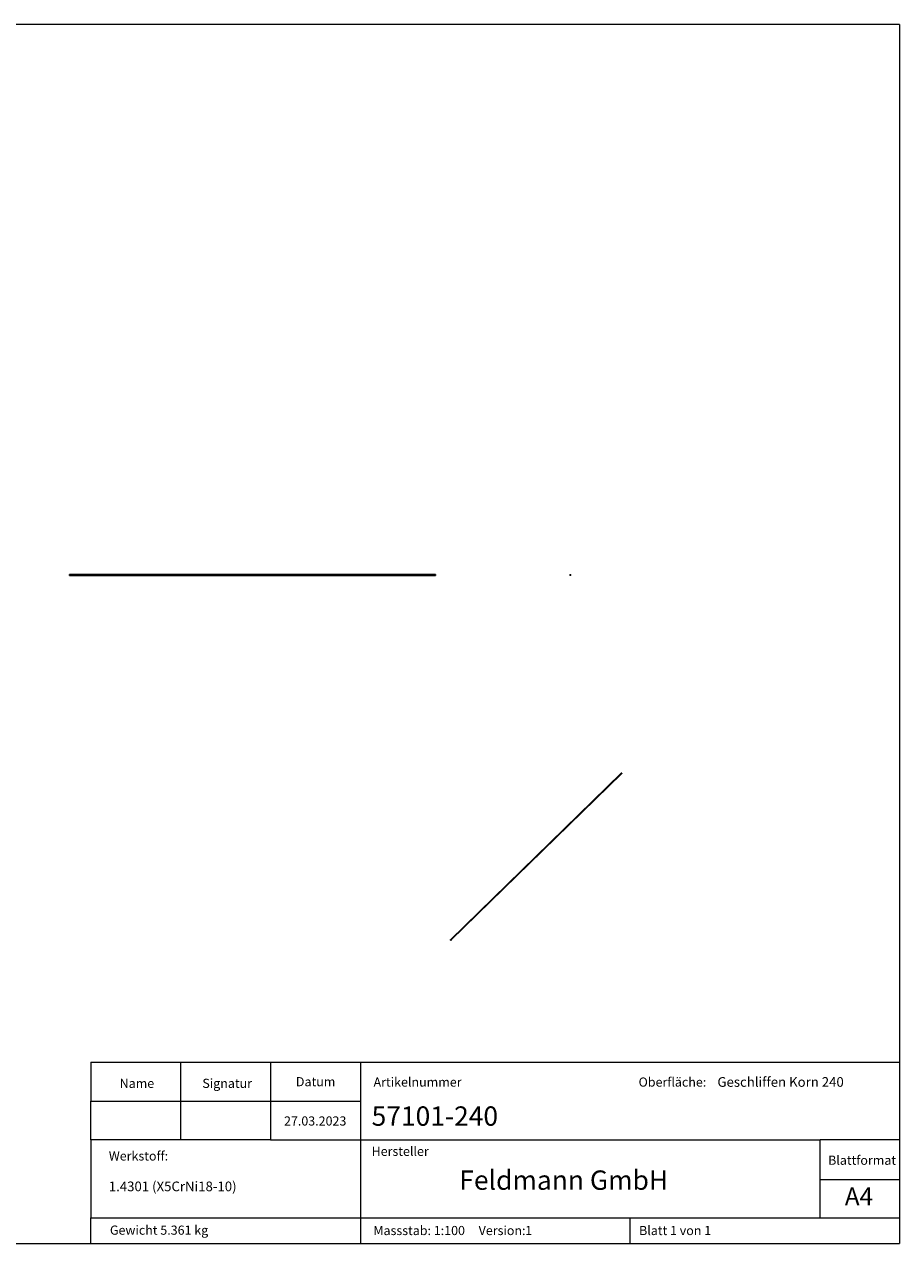
# Model space of a CAD drawing. Units: millimetres. Extents: x 500 to 29200, y 500 to 20500.
# Drawn here: x 14850 to 29200, y 500 to 20500 of the extents above; entities that cross this region are included whole.
import ezdxf

# ---------------------------------------------------------------- set-up
doc = ezdxf.new("R2010")
doc.units = ezdxf.units.MM
doc.header["$LTSCALE"] = 100
doc.styles.add('SLDTEXTSTYLE0', font='TXT', dxfattribs={"width": 0.75})
doc.styles.add('SLDTEXTSTYLE1', font='TXT', dxfattribs={"width": 0.692308})

msp = doc.modelspace()

# ---------------------------------------------------------------- linework, layer by layer
at = {"color": 7, "linetype": 'Continuous', "lineweight": 18}
for p, q in [((29200, 20500), (500, 20500)), ((29200, 20500), (29200, 500)), ((15940, 3475), (17413, 3475)), ((15940, 3475), (15940, 2838)), ((17413, 3475), (18886, 3475)), ((17413, 2200), (17413, 3475)), ((18886, 3475), (20360, 3475)), ((18886, 3475), (18886, 2200)), ((20360, 3475), (29200, 3475)), ((20360, 3475), (20360, 500)), ((15940, 2838), (17413, 2838)), ((15940, 2200), (15940, 2838)), ((17413, 2838), (18886, 2838)), ((18886, 2838), (20360, 2838)), ((17413, 2200), (15940, 2200)), ((15940, 2200), (15940, 925)), ((18886, 2200), (17413, 2200)), ((18886, 2200), (20360, 2200)), ((20360, 2200), (27900, 2200)), ((29200, 2200), (27900, 2200)), ((27900, 1549), (27900, 2200)), ((27900, 925), (27900, 1549)), ((29200, 1549), (27900, 1549)), ((15940, 925), (29200, 925)), ((15940, 500), (15940, 925)), ((24780, 500), (24780, 925)), ((500, 500), (29200, 500))]:
    msp.add_line(p, q, dxfattribs=at)
at = {"color": 7, "linetype": 'Continuous', "lineweight": 25}
for p, q in [((21588, 11474), (15588, 11474)), ((15588, 11474), (15588, 11462)), ((15588, 11462), (21588, 11462)), ((21588, 11474), (21588, 11462)), ((23796, 11469), (23797, 11469)), ((23796, 11469), (23797, 11469)), ((24636, 8218), (21836, 5485)), ((21844, 5476), (24645, 8209)), ((23244, 6845), (23245, 6845)), ((23245, 6845), (23244, 6845)), ((23244, 6845), (23245, 6845)), ((23245, 6845), (23244, 6844)), ((23244, 6845), (23244, 6845)), ((23244, 6845), (23244, 6845)), ((23244, 6845), (23244, 6845)), ((23244, 6845), (23245, 6845)), ((23244, 6845), (23245, 6845)), ((23244, 6844), (23244, 6844)), ((23244, 6844), (23244, 6844)), ((23244, 6844), (23244, 6844)), ((23245, 6843), (23244, 6843)), ((23244, 6843), (23244, 6843)), ((23244, 6843), (23244, 6843)), ((23244, 6843), (23244, 6843)), ((23244, 6843), (23244, 6843)), ((23244, 6843), (23244, 6843)), ((23244, 6843), (23244, 6843)), ((23244, 6843), (23244, 6843)), ((23244, 6843), (23244, 6843)), ((23244, 6843), (23244, 6843)), ((23244, 6842), (23244, 6842)), ((23244, 6842), (23244, 6842)), ((23245, 6848), (23245, 6847)), ((23245, 6848), (23245, 6848)), ((23245, 6848), (23245, 6847)), ((23245, 6848), (23245, 6848)), ((23246, 6847), (23245, 6847)), ((23245, 6847), (23245, 6847)), ((23245, 6847), (23245, 6847)), ((23245, 6847), (23245, 6847)), ((23245, 6847), (23245, 6847)), ((23245, 6847), (23245, 6847)), ((23245, 6847), (23245, 6847)), ((23245, 6847), (23245, 6847)), ((23245, 6847), (23245, 6847)), ((23245, 6847), (23245, 6847)), ((23245, 6847), (23245, 6847)), ((23245, 6847), (23245, 6847)), ((23245, 6847), (23245, 6847)), ((23245, 6847), (23245, 6847)), ((23245, 6847), (23245, 6847)), ((23245, 6847), (23245, 6847)), ((23245, 6847), (23245, 6847)), ((23246, 6847), (23245, 6847)), ((23245, 6846), (23245, 6846)), ((23245, 6846), (23245, 6846)), ((23245, 6846), (23245, 6846)), ((23245, 6846), (23245, 6846)), ((23245, 6846), (23245, 6846)), ((23245, 6846), (23245, 6846)), ((23245, 6846), (23245, 6846)), ((23245, 6846), (23245, 6846)), ((23246, 6846), (23245, 6846)), ((23245, 6846), (23245, 6846)), ((23245, 6846), (23245, 6846)), ((23245, 6846), (23245, 6846)), ((23245, 6846), (23245, 6846)), ((23245, 6846), (23245, 6846)), ((23245, 6846), (23245, 6846)), ((23245, 6846), (23245, 6846)), ((23245, 6846), (23245, 6846)), ((23245, 6846), (23245, 6846)), ((23246, 6846), (23245, 6846)), ((23245, 6846), (23245, 6846)), ((23245, 6846), (23245, 6846)), ((23245, 6845), (23245, 6845)), ((23245, 6845), (23245, 6845)), ((23245, 6845), (23245, 6845)), ((23245, 6845), (23245, 6845)), ((23245, 6845), (23245, 6845)), ((23245, 6845), (23245, 6845)), ((23245, 6845), (23245, 6845)), ((23245, 6845), (23245, 6845)), ((23245, 6845), (23245, 6845)), ((23245, 6845), (23245, 6845)), ((23245, 6845), (23245, 6845)), ((23245, 6845), (23245, 6845)), ((23245, 6845), (23245, 6845)), ((23245, 6845), (23245, 6845)), ((23245, 6845), (23245, 6845)), ((23245, 6845), (23245, 6845)), ((23245, 6845), (23245, 6845)), ((23245, 6845), (23245, 6845)), ((23245, 6845), (23245, 6845)), ((23245, 6845), (23245, 6845)), ((23245, 6845), (23245, 6845)), ((23245, 6845), (23245, 6845)), ((23245, 6845), (23245, 6845)), ((23245, 6845), (23245, 6845)), ((23245, 6845), (23245, 6845)), ((23246, 6844), (23245, 6844)), ((23245, 6844), (23245, 6844)), ((23245, 6844), (23245, 6843)), ((23245, 6844), (23245, 6844)), ((23245, 6843), (23245, 6844)), ((23245, 6844), (23245, 6844)), ((23245, 6844), (23245, 6844)), ((23245, 6844), (23245, 6844)), ((23245, 6844), (23245, 6844)), ((23245, 6844), (23245, 6844)), ((23245, 6844), (23245, 6844)), ((23245, 6844), (23245, 6844)), ((23245, 6843), (23245, 6843)), ((23245, 6843), (23245, 6843)), ((23245, 6843), (23245, 6843)), ((23245, 6843), (23245, 6843)), ((23245, 6843), (23245, 6843)), ((23245, 6843), (23245, 6843)), ((23245, 6843), (23245, 6843)), ((23245, 6843), (23245, 6843)), ((23245, 6843), (23245, 6843)), ((23245, 6843), (23245, 6843)), ((23246, 6847), (23246, 6847)), ((23246, 6847), (23246, 6847)), ((23246, 6846), (23246, 6846)), ((23246, 6847), (23246, 6847)), ((23246, 6847), (23247, 6847)), ((23246, 6846), (23246, 6845)), ((23246, 6846), (23246, 6846)), ((23246, 6846), (23246, 6846)), ((23246, 6846), (23246, 6846)), ((23246, 6846), (23246, 6846)), ((23246, 6846), (23246, 6846)), ((23246, 6846), (23245, 6846)), ((23245, 6846), (23246, 6846)), ((23246, 6846), (23246, 6846)), ((23245, 6846), (23246, 6846)), ((23246, 6846), (23246, 6846)), ((23246, 6846), (23246, 6846)), ((23246, 6846), (23246, 6846)), ((23246, 6846), (23246, 6846)), ((23246, 6846), (23246, 6846)), ((23246, 6846), (23246, 6846)), ((23246, 6846), (23246, 6846)), ((23246, 6846), (23246, 6846)), ((23246, 6846), (23246, 6846)), ((23246, 6846), (23246, 6846)), ((23246, 6846), (23246, 6846)), ((23246, 6846), (23246, 6846)), ((23246, 6846), (23246, 6846)), ((23246, 6846), (23246, 6846)), ((23246, 6846), (23246, 6846)), ((23246, 6846), (23246, 6846)), ((23246, 6846), (23246, 6846)), ((23246, 6846), (23246, 6846)), ((23246, 6846), (23246, 6846)), ((23246, 6846), (23246, 6846)), ((23246, 6844), (23246, 6845)), ((23246, 6845), (23246, 6845)), ((23246, 6845), (23246, 6845)), ((23246, 6845), (23246, 6845)), ((23246, 6844), (23246, 6845)), ((23246, 6844), (23246, 6844)), ((23246, 6845), (23246, 6845)), ((23246, 6844), (23246, 6844)), ((23246, 6845), (23246, 6845)), ((23246, 6845), (23246, 6845)), ((23246, 6845), (23246, 6845)), ((23246, 6845), (23246, 6845)), ((23246, 6844), (23246, 6845)), ((23246, 6845), (23246, 6845)), ((23246, 6845), (23246, 6845)), ((23246, 6844), (23246, 6844)), ((23246, 6845), (23246, 6845)), ((23246, 6844), (23246, 6844)), ((23246, 6844), (23246, 6844)), ((23246, 6844), (23246, 6844)), ((23246, 6844), (23246, 6844)), ((23246, 6844), (23246, 6844)), ((23246, 6844), (23246, 6844)), ((23245, 6844), (23246, 6844)), ((23246, 6844), (23246, 6844)), ((23246, 6844), (23246, 6844)), ((23246, 6844), (23246, 6844)), ((23246, 6844), (23246, 6844)), ((23246, 6844), (23246, 6844)), ((23246, 6844), (23246, 6844)), ((23246, 6844), (23246, 6844)), ((23246, 6844), (23246, 6844)), ((23246, 6844), (23246, 6844)), ((23246, 6844), (23246, 6844)), ((23247, 6847), (23247, 6847)), ((23247, 6847), (23247, 6847)), ((23246, 6847), (23247, 6847)), ((23247, 6847), (23247, 6847)), ((23247, 6847), (23247, 6847)), ((23247, 6847), (23247, 6847)), ((23247, 6846), (23247, 6846)), ((23247, 6846), (23247, 6846)), ((23246, 6846), (23247, 6846)), ((23247, 6846), (23247, 6846)), ((23247, 6846), (23247, 6846))]:
    msp.add_line(p, q, dxfattribs=at)
at = {"color": 7, "linetype": 'Continuous', "lineweight": 25, "flags": 128}
for points in [[(24646, 8212), (24646, 8213), (24645, 8214), (24644, 8216), (24643, 8217), (24642, 8218), (24641, 8218), (24639, 8219), (24638, 8219), (24637, 8218), (24636, 8218)], [(21846, 5479), (21845, 5480), (21845, 5481), (21844, 5483), (21843, 5484), (21842, 5485), (21841, 5485), (21839, 5486), (21838, 5485), (21837, 5485), (21836, 5484), (21835, 5483), (21835, 5482), (21835, 5481), (21835, 5480), (21836, 5478), (21837, 5477), (21838, 5476), (21839, 5475), (21841, 5475), (21842, 5475), (21843, 5475), (21844, 5476), (21845, 5476), (21845, 5478), (21846, 5479)]]:
    msp.add_lwpolyline(points, dxfattribs=at)
at = {"color": 7, "linetype": 'Continuous', "lineweight": 25}
msp.add_circle((23802, 11468), 6, dxfattribs=at)
for centre, radius, start, end in [((24642, 8212), 3.88, 315.3916, 1.8742), ((23239, 6844), 5.41, 4.5195, 6.7978), ((23239, 6844), 5.27, 0.07, 7.6078), ((23239, 6844), 5.12, 0.0169, 3.759), ((23241, 6844), 4.04, 342.9063, 343.8288), ((23241, 6844), 4.04, 342.9063, 343.8288), ((23239, 6845), 6.45, 14.1655, 21.7692), ((23239, 6845), 6.49, 14.1835, 22.774), ((23239, 6845), 6.39, 14.1835, 22.774), ((23239, 6845), 6.1, 9.5092, 18.4619), ((23240, 6845), 5.98, 10.5357, 14.4503), ((23239, 6845), 6.32, 15.7815, 17.0212), ((23239, 6845), 6.62, 19.2282, 20.5373), ((23239, 6845), 6.08, 10.5649, 16.8475), ((23239, 6845), 6.15, 10.5915, 18.4405), ((23239, 6845), 6.51, 19.2282, 20.5373), ((23239, 6845), 6.21, 15.7815, 17.0212), ((23240, 6845), 6.1, 14.4343, 15.7818), ((23240, 6845), 5.88, 10.5357, 14.4503), ((23240, 6845), 5.45, 4.5228, 7.7386), ((23240, 6845), 5.28, 0.0736, 7.7974), ((23240, 6845), 5.37, 4.6191, 5.5648), ((23240, 6845), 5.19, 0.0378, 5.6007), ((23240, 6845), 5.76, 9.413, 10.5185), ((23240, 6845), 5.76, 9.413, 10.5185), ((23240, 6845), 5.67, 9.413, 10.5185), ((23239, 6844), 5.29, 3.743, 4.5138), ((23239, 6844), 5.53, 6.7922, 7.5405), ((23240, 6845), 5.28, 0.0736, 7.7974), ((23240, 6845), 5.28, 0.0736, 7.7974), ((23240, 6845), 5.02, 0.0012, 0.9851), ((23240, 6845), 5.07, 0.0068, 2.3844), ((23242, 6845), 3.84, 337.7289, 338.6828), ((23242, 6845), 3.87, 334.6433, 342.9586), ((23242, 6845), 3.88, 334.6562, 343.8948), ((23241, 6845), 3.88, 334.6562, 343.8948), ((23241, 6845), 3.87, 334.6433, 342.9586), ((23240, 6845), 6.21, 14.4343, 15.7818), ((23241, 6845), 5.09, 0.0099, 2.8763), ((23241, 6845), 5.06, 0.0058, 2.2056), ((23241, 6845), 5.1, 0.0112, 3.0649), ((23241, 6846), 5.1, 0.0112, 3.0619), ((23241, 6846), 5.08, 0.0085, 2.6628), ((23241, 6846), 5.09, 0.01, 2.8886), ((23241, 6846), 5.36, 4.5833, 5.5649), ((23241, 6846), 5.19, 0.0378, 5.6007), ((23241, 6846), 5.06, 0.005, 2.0513), ((23241, 6846), 5.36, 4.5578, 5.5649), ((23241, 6846), 5.02, 0.0012, 0.9851), ((23241, 6846), 5.19, 0.0378, 5.6007), ((23243, 6846), 3.81, 336.7697, 337.7289), ((23243, 6846), 3.94, 337.7604, 344.0907), ((23243, 6846), 3.9, 337.7406, 341.742), ((23243, 6846), 3.76, 334.5953, 336.7722), ((23243, 6846), 3.76, 334.5953, 336.7722), ((23242, 6846), 3.74, 334.5928, 335.5634), ((23242, 6845), 3.84, 337.7289, 338.6828), ((23242, 6846), 5.08, 0.0085, 2.6628), ((23242, 6846), 5.09, 0.01, 2.8886), ((23241, 6846), 5.36, 4.5833, 5.5649), ((23241, 6846), 5.19, 0.0378, 5.6007), ((23242, 6846), 5.06, 0.005, 2.0513)]:
    msp.add_arc(centre, radius, start, end, dxfattribs=at)
for points, knots in [([(23796, 11468), (23796, 11468), (23796, 11468), (23796, 11468), (23796, 11468), (23796, 11468), (23796, 11468), (23796, 11468), (23796, 11468)], [0, 0, 0, 0, 0.13306, 0.250626, 0.500044, 0.749378, 0.866354, 1, 1, 1, 1]), ([(23796, 11468), (23796, 11468), (23796, 11468), (23796, 11468), (23796, 11468), (23796, 11468), (23796, 11468), (23796, 11468), (23796, 11468)], [0, 0, 0, 0, 0.125448, 0.250798, 0.500074, 0.785816, 0.886089, 1, 1, 1, 1]), ([(23797, 11466), (23797, 11466), (23797, 11466), (23797, 11466), (23797, 11466), (23797, 11466), (23797, 11466)], [0, 0, 0, 0, 0.289594, 0.571368, 0.784044, 1, 1, 1, 1]), ([(23244, 6843), (23244, 6843), (23244, 6843), (23244, 6843), (23244, 6843), (23244, 6843)], [0, 0, 0, 0, 0.246615, 0.499948, 1, 1, 1, 1]), ([(23244, 6843), (23244, 6843), (23244, 6843), (23244, 6843), (23244, 6843), (23244, 6843), (23244, 6843), (23244, 6843)], [0, 0, 0, 0, 0.133752, 0.250772, 0.499938, 0.749513, 1, 1, 1, 1]), ([(23244, 6842), (23244, 6842), (23244, 6842), (23244, 6842), (23244, 6843), (23244, 6843), (23244, 6843), (23244, 6843), (23244, 6843)], [0, 0, 0, 0, 0.132074, 0.250548, 0.500061, 0.749435, 0.865596, 1, 1, 1, 1]), ([(23244, 6843), (23244, 6843), (23244, 6843), (23244, 6843), (23244, 6843), (23244, 6842), (23244, 6842), (23244, 6842)], [0, 0, 0, 0, 0.142948, 0.28628, 0.499834, 0.739508, 1, 1, 1, 1]), ([(23244, 6843), (23244, 6843), (23244, 6843), (23244, 6843), (23244, 6843), (23244, 6843), (23244, 6843), (23244, 6843), (23244, 6843)], [0, 0, 0, 0, 0.1279444, 0.2507611, 0.4999352, 0.7492696, 0.8654043, 1, 1, 1, 1]), ([(23244, 6843), (23244, 6843), (23244, 6843), (23244, 6843), (23244, 6843)], [0, 0, 0, 0, 0.500191, 1, 1, 1, 1]), ([(23244, 6842), (23244, 6842), (23244, 6842), (23244, 6842), (23244, 6842), (23244, 6842), (23244, 6842)], [0, 0, 0, 0, 0.250365, 0.499761, 0.742352, 1, 1, 1, 1]), ([(23244, 6842), (23244, 6842), (23244, 6842), (23244, 6842), (23244, 6842), (23244, 6842), (23244, 6842), (23244, 6842), (23244, 6842)], [0, 0, 0, 0, 0.132998, 0.250489, 0.499781, 0.749381, 0.865393, 1, 1, 1, 1]), ([(23245, 6847), (23245, 6847), (23245, 6847), (23245, 6847), (23245, 6847), (23245, 6848), (23245, 6848)], [0, 0, 0, 0, 0.250055, 0.499985, 0.749926, 1, 1, 1, 1]), ([(23245, 6847), (23245, 6847), (23245, 6847), (23245, 6847), (23245, 6847), (23245, 6847), (23245, 6847)], [0, 0, 0, 0, 0.250062, 0.499995, 0.749933, 1, 1, 1, 1]), ([(23245, 6847), (23245, 6847), (23245, 6847), (23245, 6847), (23245, 6847)], [0, 0, 0, 0, 0.500013, 1, 1, 1, 1]), ([(23245, 6847), (23245, 6847), (23245, 6847), (23245, 6847), (23245, 6847)], [0, 0, 0, 0, 0.500014, 1, 1, 1, 1]), ([(23245, 6847), (23245, 6847), (23245, 6847), (23245, 6847), (23245, 6847), (23245, 6847)], [0, 0, 0, 0, 0.2374447, 0.4854718, 1, 1, 1, 1]), ([(23245, 6847), (23245, 6847), (23245, 6847), (23245, 6847), (23245, 6847), (23245, 6847)], [0, 0, 0, 0, 0.2600319, 0.4902743, 1, 1, 1, 1]), ([(23245, 6847), (23245, 6847), (23245, 6847), (23245, 6847), (23245, 6847)], [0, 0, 0, 0, 0.501066, 1, 1, 1, 1]), ([(23245, 6847), (23245, 6847), (23245, 6847), (23245, 6847), (23245, 6847)], [0, 0, 0, 0, 0.504079, 1, 1, 1, 1]), ([(23245, 6847), (23245, 6847), (23245, 6847), (23245, 6847), (23245, 6847), (23245, 6847)], [0, 0, 0, 0, 0.250067, 0.500123, 1, 1, 1, 1]), ([(23245, 6847), (23245, 6847), (23245, 6847), (23245, 6847), (23245, 6847), (23245, 6847), (23245, 6847)], [0, 0, 0, 0, 0.250021, 0.499976, 0.749941, 1, 1, 1, 1]), ([(23245, 6847), (23245, 6847), (23245, 6847), (23245, 6847), (23245, 6847), (23245, 6847), (23245, 6847)], [0, 0, 0, 0, 0.250063, 0.500032, 0.749976, 1, 1, 1, 1]), ([(23245, 6847), (23245, 6847), (23245, 6847), (23245, 6847), (23245, 6847)], [0, 0, 0, 0, 0.500198, 1, 1, 1, 1]), ([(23245, 6847), (23245, 6847), (23245, 6847), (23245, 6847), (23245, 6847), (23245, 6847), (23245, 6847)], [0, 0, 0, 0, 0.250037, 0.500005, 0.74992, 1, 1, 1, 1]), ([(23245, 6847), (23245, 6847), (23245, 6847), (23245, 6847), (23245, 6847), (23245, 6847), (23245, 6847), (23245, 6847), (23245, 6847)], [0, 0, 0, 0, 0.1302031, 0.2482893, 0.4999837, 0.7527955, 0.8682807, 1, 1, 1, 1]), ([(23245, 6847), (23245, 6847), (23245, 6847), (23245, 6847), (23245, 6847), (23245, 6847), (23245, 6847), (23245, 6847), (23245, 6847), (23245, 6847), (23245, 6847), (23245, 6847), (23245, 6847), (23245, 6847), (23245, 6847), (23245, 6847), (23245, 6847), (23245, 6847)], [0, 0, 0, 0, 0.125, 0.125, 0.15625, 0.15625, 0.1875, 0.1875, 0.25, 0.25, 0.5, 0.5, 0.75, 0.75, 0.875, 0.875, 1, 1, 1, 1]), ([(23245, 6847), (23245, 6847), (23245, 6847), (23245, 6847), (23245, 6847), (23245, 6847), (23245, 6847), (23245, 6847), (23245, 6847), (23245, 6847), (23245, 6847), (23245, 6847), (23245, 6847), (23245, 6847), (23245, 6847), (23245, 6847), (23245, 6847), (23245, 6847), (23245, 6847), (23245, 6847), (23245, 6847), (23245, 6847)], [0, 0, 0, 0, 0.25, 0.25, 0.28125, 0.28125, 0.3125, 0.3125, 0.375, 0.375, 0.5, 0.5, 0.75, 0.75, 0.78125, 0.78125, 0.8125, 0.8125, 0.875, 0.875, 1, 1, 1, 1]), ([(23245, 6847), (23245, 6847), (23245, 6847), (23245, 6847), (23245, 6847), (23245, 6847), (23245, 6847), (23245, 6847), (23245, 6847), (23245, 6847), (23245, 6847), (23245, 6847)], [0, 0, 0, 0, 0.25, 0.25, 0.375, 0.375, 0.5, 0.5, 0.75, 0.75, 1, 1, 1, 1]), ([(23245, 6847), (23245, 6847), (23245, 6847), (23245, 6847), (23245, 6847), (23245, 6847), (23245, 6847), (23245, 6847), (23245, 6847), (23245, 6847), (23245, 6847), (23245, 6847), (23245, 6847), (23245, 6847)], [0, 0, 0, 0, 0.25, 0.25, 0.375, 0.375, 0.4375, 0.4375, 0.5, 0.5, 0.75, 0.75, 1, 1, 1, 1]), ([(23245, 6846), (23245, 6846), (23245, 6846), (23245, 6846), (23245, 6846)], [0, 0, 0, 0, 0.49999, 1, 1, 1, 1]), ([(23245, 6846), (23245, 6846), (23245, 6846), (23245, 6846), (23245, 6846)], [0, 0, 0, 0, 0.5003703, 1, 1, 1, 1]), ([(23245, 6846), (23245, 6846), (23245, 6846), (23245, 6846), (23245, 6846), (23245, 6845), (23245, 6845), (23245, 6845)], [0, 0, 0, 0, 0.125266, 0.25058, 0.499231, 0.748892, 1, 1, 1, 1]), ([(23245, 6846), (23245, 6846), (23245, 6846), (23245, 6846), (23245, 6846), (23245, 6846), (23245, 6846), (23245, 6846), (23245, 6846), (23245, 6846), (23245, 6846), (23245, 6846), (23245, 6846), (23245, 6846), (23245, 6846), (23245, 6846), (23245, 6846), (23245, 6846)], [0, 0, 0, 0, 0.25, 0.25, 0.28125, 0.28125, 0.3125, 0.3125, 0.375, 0.375, 0.5, 0.5, 0.625, 0.625, 0.75, 0.75, 1, 1, 1, 1]), ([(23245, 6845), (23245, 6845), (23245, 6845), (23245, 6845), (23245, 6845), (23245, 6845), (23245, 6845), (23245, 6845), (23245, 6845), (23245, 6846), (23245, 6846), (23245, 6846), (23245, 6846), (23245, 6846), (23245, 6846), (23245, 6846), (23245, 6846), (23245, 6846), (23245, 6846), (23245, 6846), (23245, 6846), (23245, 6846), (23245, 6846), (23245, 6846), (23245, 6846), (23245, 6846), (23245, 6846), (23245, 6846), (23245, 6846), (23245, 6846)], [0, 0, 0, 0, 0.25, 0.25, 0.265625, 0.265625, 0.28125, 0.28125, 0.3125, 0.3125, 0.375, 0.375, 0.5, 0.5, 0.53125, 0.53125, 0.5625, 0.5625, 0.625, 0.625, 0.75, 0.75, 0.875, 0.875, 0.90625, 0.90625, 0.9375, 0.9375, 1, 1, 1, 1]), ([(23245, 6844), (23245, 6844), (23245, 6845), (23245, 6845), (23245, 6845), (23245, 6845), (23245, 6845), (23245, 6845)], [0, 0, 0, 0, 0.174825, 0.340164, 0.500362, 0.749681, 1, 1, 1, 1]), ([(23245, 6845), (23245, 6845), (23245, 6845), (23245, 6844), (23245, 6844), (23245, 6844), (23245, 6844), (23245, 6844), (23245, 6844)], [0, 0, 0, 0, 0.134507, 0.250644, 0.499994, 0.749366, 0.867118, 1, 1, 1, 1]), ([(23245, 6845), (23245, 6845), (23245, 6845), (23245, 6845), (23245, 6845), (23245, 6845), (23245, 6845)], [0, 0, 0, 0, 0.2533133, 0.4998228, 0.7498491, 1, 1, 1, 1]), ([(23245, 6845), (23245, 6845), (23245, 6845), (23245, 6845), (23245, 6845), (23245, 6845), (23245, 6845)], [0, 0, 0, 0, 0.250113, 0.500044, 0.74991, 1, 1, 1, 1]), ([(23245, 6845), (23245, 6845), (23245, 6845), (23245, 6845), (23245, 6845), (23245, 6845), (23245, 6845)], [0, 0, 0, 0, 0.250061, 0.499929, 0.749864, 1, 1, 1, 1]), ([(23245, 6845), (23245, 6845), (23245, 6845), (23245, 6845), (23245, 6845), (23245, 6845), (23245, 6845)], [0, 0, 0, 0, 0.250052, 0.500015, 0.749963, 1, 1, 1, 1]), ([(23245, 6844), (23245, 6844), (23245, 6844), (23245, 6844), (23245, 6844), (23245, 6844), (23245, 6844), (23245, 6844), (23245, 6845), (23245, 6845)], [0, 0, 0, 0, 0.125194, 0.250302, 0.37486, 0.500394, 0.749701, 0.874821, 1, 1, 1, 1]), ([(23245, 6845), (23245, 6845), (23245, 6845), (23245, 6845), (23245, 6844), (23245, 6844), (23245, 6844)], [0, 0, 0, 0, 0.250211, 0.500017, 0.749828, 1, 1, 1, 1]), ([(23245, 6845), (23245, 6845), (23245, 6845), (23245, 6845), (23245, 6845), (23245, 6845), (23245, 6845)], [0, 0, 0, 0, 0.250034, 0.499911, 0.749821, 1, 1, 1, 1]), ([(23245, 6845), (23245, 6845), (23245, 6845), (23245, 6845), (23245, 6845), (23245, 6845), (23245, 6845), (23245, 6845), (23245, 6845)], [0, 0, 0, 0, 0.125334, 0.250599, 0.499952, 0.74936, 0.874636, 1, 1, 1, 1]), ([(23245, 6845), (23245, 6845), (23245, 6845), (23245, 6845), (23245, 6845), (23245, 6845), (23245, 6845), (23245, 6845), (23245, 6845)], [0, 0, 0, 0, 0.1253465, 0.2506392, 0.5000413, 0.7493768, 0.8746501, 1, 1, 1, 1]), ([(23245, 6845), (23245, 6845), (23245, 6845), (23245, 6845), (23245, 6845), (23245, 6845), (23245, 6845)], [0, 0, 0, 0, 0.250118, 0.500001, 0.749949, 1, 1, 1, 1]), ([(23245, 6844), (23245, 6844), (23245, 6844), (23245, 6844), (23245, 6845), (23245, 6845), (23245, 6845), (23245, 6845), (23245, 6845), (23245, 6845), (23245, 6845), (23245, 6845), (23245, 6845), (23245, 6845), (23245, 6845), (23245, 6845), (23245, 6845), (23245, 6845)], [0, 0, 0, 0, 0.25, 0.25, 0.3125, 0.3125, 0.375, 0.375, 0.5, 0.5, 0.75, 0.75, 0.8125, 0.8125, 0.875, 0.875, 1, 1, 1, 1]), ([(23245, 6845), (23245, 6845), (23245, 6845), (23245, 6845), (23245, 6845), (23245, 6845), (23245, 6845), (23245, 6845), (23245, 6845), (23245, 6845), (23245, 6845), (23245, 6845), (23245, 6845), (23245, 6845)], [0, 0, 0, 0, 0.25, 0.25, 0.3125, 0.3125, 0.375, 0.375, 0.5, 0.5, 0.75, 0.75, 1, 1, 1, 1]), ([(23245, 6845), (23245, 6844), (23245, 6844), (23245, 6844), (23245, 6844), (23245, 6844), (23245, 6844), (23245, 6844), (23245, 6844), (23245, 6844), (23245, 6845), (23245, 6845), (23245, 6845), (23245, 6845), (23245, 6845), (23245, 6845), (23245, 6845), (23245, 6845)], [0, 0, 0, 0, 0.25, 0.25, 0.3125, 0.3125, 0.375, 0.375, 0.5, 0.5, 0.75, 0.75, 0.8125, 0.8125, 0.875, 0.875, 1, 1, 1, 1]), ([(23245, 6845), (23245, 6845), (23245, 6845), (23245, 6845), (23245, 6845), (23245, 6845), (23245, 6845), (23245, 6845), (23245, 6845), (23245, 6845)], [0, 0, 0, 0, 0.25, 0.25, 0.375, 0.375, 0.5, 0.5, 1, 1, 1, 1]), ([(23245, 6845), (23245, 6845), (23245, 6845), (23245, 6845), (23245, 6845), (23245, 6845), (23245, 6845), (23245, 6845), (23245, 6845), (23245, 6845), (23245, 6845), (23245, 6845), (23245, 6845), (23245, 6845), (23245, 6845), (23245, 6845)], [0, 0, 0, 0, 0.25, 0.25, 0.375, 0.375, 0.5, 0.5, 0.625, 0.625, 0.6875, 0.6875, 0.75, 0.75, 1, 1, 1, 1]), ([(23245, 6845), (23245, 6845), (23245, 6845), (23245, 6845), (23245, 6845), (23245, 6845), (23245, 6845), (23245, 6845)], [0, 0, 0, 0, 0.1497926, 0.287348, 0.5007174, 0.7498611, 1, 1, 1, 1]), ([(23245, 6845), (23245, 6845), (23245, 6845), (23245, 6845), (23245, 6845), (23245, 6845)], [0, 0, 0, 0, 0.499956, 0.749013, 1, 1, 1, 1]), ([(23245, 6845), (23245, 6845), (23245, 6845), (23245, 6845), (23245, 6845), (23245, 6845), (23245, 6845)], [0, 0, 0, 0, 0.2500936, 0.500138, 0.734668, 1, 1, 1, 1]), ([(23245, 6845), (23245, 6845), (23245, 6845), (23245, 6845), (23245, 6845), (23245, 6845), (23245, 6845), (23245, 6845), (23245, 6845), (23245, 6845), (23245, 6845), (23245, 6845), (23245, 6845), (23245, 6845), (23245, 6845), (23245, 6845), (23245, 6845), (23245, 6845), (23245, 6845), (23245, 6845), (23245, 6845), (23245, 6845)], [0, 0, 0, 0, 0.25, 0.25, 0.28125, 0.28125, 0.3125, 0.3125, 0.375, 0.375, 0.5, 0.5, 0.75, 0.75, 0.78125, 0.78125, 0.8125, 0.8125, 0.875, 0.875, 1, 1, 1, 1]), ([(23245, 6845), (23245, 6845), (23245, 6845), (23245, 6845), (23245, 6845), (23245, 6845), (23245, 6845), (23245, 6845), (23245, 6845), (23245, 6845), (23245, 6845), (23245, 6845), (23245, 6845), (23245, 6845)], [0, 0, 0, 0, 0.125, 0.125, 0.25, 0.25, 0.5, 0.5, 0.75, 0.75, 0.875, 0.875, 1, 1, 1, 1]), ([(23245, 6845), (23245, 6845), (23245, 6845), (23245, 6845), (23245, 6845), (23245, 6845), (23245, 6845), (23245, 6845), (23245, 6845), (23245, 6845), (23245, 6845), (23245, 6845), (23245, 6845), (23245, 6845)], [0, 0, 0, 0, 0.125, 0.125, 0.25, 0.25, 0.5, 0.5, 0.75, 0.75, 0.875, 0.875, 1, 1, 1, 1]), ([(23245, 6845), (23245, 6845), (23245, 6845), (23245, 6845), (23245, 6845), (23245, 6845), (23245, 6845), (23245, 6845), (23245, 6845)], [0, 0, 0, 0, 0.145095, 0.286562, 0.500196, 0.749875, 0.870871, 1, 1, 1, 1]), ([(23245, 6845), (23245, 6845), (23245, 6845), (23245, 6845), (23245, 6845), (23245, 6845), (23245, 6845), (23245, 6845), (23245, 6845)], [0, 0, 0, 0, 0.13306, 0.250626, 0.500044, 0.749378, 0.866354, 1, 1, 1, 1]), ([(23245, 6845), (23245, 6845), (23245, 6845), (23245, 6845), (23245, 6845), (23245, 6845), (23245, 6845), (23245, 6845), (23245, 6845)], [0, 0, 0, 0, 0.125448, 0.250798, 0.500074, 0.785816, 0.886089, 1, 1, 1, 1]), ([(23245, 6845), (23245, 6845), (23245, 6845), (23245, 6845), (23245, 6845), (23245, 6845), (23245, 6845), (23245, 6845), (23245, 6845)], [0, 0, 0, 0, 0.14528, 0.286634, 0.499938, 0.699901, 0.849599, 1, 1, 1, 1]), ([(23245, 6844), (23245, 6844), (23245, 6844), (23245, 6843), (23245, 6843), (23245, 6843), (23245, 6843), (23245, 6843)], [0, 0, 0, 0, 0.251068, 0.50125, 0.749758, 0.873322, 1, 1, 1, 1]), ([(23245, 6844), (23245, 6844), (23245, 6844), (23245, 6844), (23245, 6844), (23245, 6844), (23245, 6844), (23245, 6844), (23245, 6844), (23245, 6844)], [0, 0, 0, 0, 0.086589, 0.168896, 0.250084, 0.371358, 0.500067, 0.749607, 1, 1, 1, 1]), ([(23245, 6843), (23245, 6843), (23245, 6843), (23245, 6844), (23245, 6844), (23245, 6844), (23245, 6844), (23245, 6844), (23245, 6844), (23245, 6844)], [0, 0, 0, 0, 0.249555, 0.499124, 0.628599, 0.748957, 0.873679, 0.93432, 1, 1, 1, 1]), ([(23245, 6844), (23245, 6844), (23245, 6844), (23245, 6844), (23245, 6844), (23245, 6844), (23245, 6844), (23245, 6844), (23245, 6844), (23245, 6844), (23245, 6844), (23245, 6844), (23245, 6844), (23245, 6844)], [0.5, 0.5, 0.5, 0.5, 0.75, 0.75, 0.765625, 0.765625, 0.78125, 0.78125, 0.8125, 0.8125, 0.875, 0.875, 1, 1, 1, 1]), ([(23245, 6843), (23245, 6843), (23245, 6844), (23245, 6844), (23245, 6844), (23245, 6844), (23245, 6844), (23245, 6844), (23245, 6844)], [0, 0, 0, 0, 0.256931, 0.500296, 0.631525, 0.750268, 0.875207, 1, 1, 1, 1]), ([(23245, 6844), (23245, 6844), (23245, 6844), (23245, 6844), (23245, 6844), (23245, 6844), (23245, 6844), (23245, 6844), (23245, 6844)], [0, 0, 0, 0, 0.0681529, 0.1242639, 0.2494737, 0.4931431, 0.742617, 1, 1, 1, 1]), ([(23245, 6844), (23245, 6844), (23245, 6844), (23245, 6843), (23245, 6843), (23245, 6843)], [0, 0, 0, 0, 0.4999735, 0.7425597, 1, 1, 1, 1]), ([(23245, 6843), (23245, 6843), (23245, 6843), (23245, 6843), (23245, 6843), (23245, 6843), (23245, 6843), (23245, 6843), (23245, 6843), (23245, 6843)], [0, 0, 0, 0, 0.097586, 0.190926, 0.284791, 0.419746, 0.570173, 0.756649, 1, 1, 1, 1]), ([(23245, 6843), (23245, 6843), (23245, 6843), (23245, 6843), (23245, 6843), (23245, 6843), (23245, 6843), (23245, 6843), (23245, 6843), (23245, 6843)], [0, 0, 0, 0, 0.06761, 0.125074, 0.249942, 0.369804, 0.49976, 0.709944, 1, 1, 1, 1]), ([(23245, 6843), (23245, 6843), (23245, 6843), (23245, 6843), (23245, 6843), (23245, 6843), (23245, 6843)], [0, 0, 0, 0, 0.289594, 0.571368, 0.784044, 1, 1, 1, 1]), ([(23246, 6846), (23246, 6846), (23246, 6846), (23246, 6846), (23246, 6846), (23246, 6846), (23246, 6846), (23246, 6846), (23246, 6846)], [0, 0, 0, 0, 0.132309, 0.25038, 0.37384, 0.500895, 0.748644, 1, 1, 1, 1]), ([(23246, 6846), (23246, 6846), (23246, 6846), (23246, 6846), (23246, 6846), (23246, 6846), (23246, 6846)], [0, 0, 0, 0, 0.250315, 0.499789, 0.749469, 1, 1, 1, 1]), ([(23246, 6847), (23246, 6847), (23246, 6847), (23246, 6847), (23246, 6847), (23246, 6846), (23246, 6846), (23246, 6846)], [0, 0, 0, 0, 0.14431, 0.286365, 0.499799, 0.748972, 1, 1, 1, 1]), ([(23246, 6846), (23246, 6846), (23246, 6846), (23246, 6846), (23246, 6847), (23246, 6847), (23246, 6847)], [0, 0, 0, 0, 0.250224, 0.500095, 0.749981, 1, 1, 1, 1]), ([(23246, 6847), (23246, 6847), (23246, 6847), (23246, 6847), (23246, 6847), (23246, 6847), (23246, 6847)], [0, 0, 0, 0, 0.2500405, 0.5000273, 0.7499641, 1, 1, 1, 1]), ([(23245, 6846), (23246, 6846), (23246, 6846), (23246, 6846), (23246, 6846), (23246, 6846), (23246, 6847)], [0, 0, 0, 0, 0.250127, 0.50006, 0.749982, 1, 1, 1, 1]), ([(23246, 6847), (23246, 6847), (23246, 6847), (23246, 6846), (23246, 6846), (23246, 6846), (23246, 6846)], [0, 0, 0, 0, 0.250071, 0.500014, 0.749944, 1, 1, 1, 1]), ([(23246, 6847), (23246, 6847), (23246, 6847), (23246, 6847), (23246, 6847), (23246, 6847), (23246, 6847)], [0, 0, 0, 0, 0.250071, 0.500015, 0.749946, 1, 1, 1, 1]), ([(23246, 6847), (23246, 6847), (23246, 6847), (23246, 6847), (23246, 6847), (23246, 6847), (23246, 6847), (23246, 6847), (23246, 6847), (23246, 6847), (23246, 6847), (23246, 6847), (23246, 6847), (23246, 6847), (23246, 6847), (23246, 6847), (23246, 6847), (23246, 6847), (23246, 6847), (23246, 6847), (23246, 6847), (23246, 6847)], [0, 0, 0, 0, 0.25, 0.25, 0.28125, 0.28125, 0.3125, 0.3125, 0.375, 0.375, 0.5, 0.5, 0.75, 0.75, 0.78125, 0.78125, 0.8125, 0.8125, 0.875, 0.875, 1, 1, 1, 1]), ([(23246, 6846), (23246, 6846), (23246, 6846), (23246, 6846), (23246, 6846), (23246, 6846), (23246, 6846), (23246, 6846), (23246, 6846), (23246, 6846), (23246, 6846), (23246, 6847), (23246, 6847), (23246, 6847), (23246, 6847), (23246, 6847), (23246, 6847), (23246, 6847), (23246, 6847), (23246, 6847), (23246, 6847), (23246, 6847)], [0, 0, 0, 0, 0.25, 0.25, 0.28125, 0.28125, 0.3125, 0.3125, 0.375, 0.375, 0.5, 0.5, 0.75, 0.75, 0.78125, 0.78125, 0.8125, 0.8125, 0.875, 0.875, 1, 1, 1, 1]), ([(23246, 6846), (23246, 6846), (23246, 6846), (23246, 6846), (23246, 6846), (23246, 6846), (23246, 6846), (23246, 6847), (23246, 6847), (23246, 6847), (23246, 6847), (23246, 6847), (23246, 6847), (23246, 6847), (23246, 6847), (23246, 6847), (23246, 6847), (23246, 6847), (23246, 6847), (23246, 6847), (23246, 6847), (23246, 6847), (23246, 6847), (23246, 6847)], [0, 0, 0, 0, 0.25, 0.25, 0.265625, 0.265625, 0.28125, 0.28125, 0.3125, 0.3125, 0.375, 0.375, 0.5, 0.5, 0.5625, 0.5625, 0.625, 0.625, 0.75, 0.75, 0.875, 0.875, 1, 1, 1, 1]), ([(23246, 6846), (23246, 6846), (23246, 6846), (23246, 6846), (23246, 6846), (23246, 6846), (23246, 6846), (23246, 6846), (23246, 6846), (23246, 6846)], [0, 0, 0, 0, 0.5, 0.5, 0.75, 0.75, 0.875, 0.875, 1, 1, 1, 1]), ([(23246, 6846), (23246, 6846), (23246, 6846), (23246, 6846), (23246, 6846), (23246, 6846), (23245, 6846), (23245, 6846), (23245, 6846)], [0, 0, 0, 0, 0.308834, 0.500311, 0.623237, 0.75002, 0.874903, 1, 1, 1, 1]), ([(23246, 6846), (23246, 6846), (23246, 6846), (23246, 6846), (23246, 6846), (23246, 6846), (23246, 6846), (23246, 6846)], [0, 0, 0, 0, 0.125265, 0.250524, 0.498861, 0.748738, 1, 1, 1, 1]), ([(23246, 6846), (23246, 6846), (23246, 6846), (23246, 6846), (23246, 6846), (23246, 6846), (23246, 6846), (23246, 6846)], [0, 0, 0, 0, 0.265571, 0.501963, 0.782666, 0.8842, 1, 1, 1, 1]), ([(23246, 6846), (23246, 6846), (23246, 6846), (23246, 6846), (23246, 6846), (23246, 6846), (23246, 6846), (23246, 6846)], [0, 0, 0, 0, 0.144237, 0.286054, 0.499502, 0.749019, 1, 1, 1, 1]), ([(23246, 6846), (23246, 6846), (23246, 6846), (23246, 6846), (23246, 6846), (23246, 6846), (23246, 6846), (23246, 6846)], [0, 0, 0, 0, 0.264872, 0.499864, 0.749615, 0.874765, 1, 1, 1, 1]), ([(23245, 6846), (23245, 6846), (23245, 6846), (23246, 6846), (23246, 6846), (23246, 6846), (23246, 6846), (23246, 6846)], [0, 0, 0, 0, 0.134261, 0.254232, 0.500373, 0.749597, 1, 1, 1, 1]), ([(23246, 6846), (23246, 6846), (23246, 6846), (23246, 6846), (23246, 6846), (23246, 6846)], [0, 0, 0, 0, 0.548325, 0.795345, 1, 1, 1, 1]), ([(23246, 6846), (23246, 6846), (23246, 6846), (23246, 6846), (23246, 6846), (23246, 6846)], [0, 0, 0, 0, 0.244714, 0.577585, 1, 1, 1, 1]), ([(23246, 6846), (23246, 6846), (23246, 6846), (23246, 6846), (23246, 6846), (23246, 6846), (23246, 6846)], [0, 0, 0, 0, 0.250138, 0.500115, 0.749896, 1, 1, 1, 1]), ([(23246, 6846), (23246, 6846), (23246, 6846), (23246, 6846), (23246, 6846), (23246, 6846), (23246, 6846), (23246, 6846), (23246, 6846)], [0, 0, 0, 0, 0.125334, 0.250599, 0.499952, 0.74936, 0.874636, 1, 1, 1, 1]), ([(23246, 6846), (23246, 6846), (23246, 6846), (23246, 6846), (23246, 6846), (23246, 6846), (23246, 6846), (23246, 6846), (23246, 6846)], [0, 0, 0, 0, 0.125347, 0.250639, 0.500041, 0.749377, 0.87465, 1, 1, 1, 1]), ([(23246, 6846), (23246, 6846), (23246, 6846), (23246, 6846), (23246, 6846), (23246, 6846), (23246, 6846)], [0, 0, 0, 0, 0.250118, 0.500001, 0.749949, 1, 1, 1, 1]), ([(23246, 6846), (23246, 6846), (23246, 6846), (23246, 6846), (23246, 6846)], [0, 0, 0, 0, 0.499154, 1, 1, 1, 1]), ([(23246, 6846), (23246, 6846), (23246, 6846), (23246, 6846), (23246, 6846)], [0, 0, 0, 0, 0.499986, 1, 1, 1, 1]), ([(23245, 6846), (23246, 6846), (23246, 6846), (23246, 6846), (23246, 6846), (23246, 6846)], [0, 0, 0, 0, 0.5, 0.5, 1, 1, 1, 1]), ([(23246, 6846), (23246, 6846), (23246, 6846), (23246, 6846), (23246, 6846), (23246, 6846), (23246, 6846), (23246, 6846), (23246, 6846), (23246, 6846), (23246, 6846), (23246, 6846), (23246, 6846), (23246, 6846), (23246, 6846), (23246, 6846), (23246, 6846), (23246, 6846), (23246, 6846), (23246, 6846), (23246, 6846), (23246, 6846), (23246, 6846), (23246, 6846), (23246, 6846), (23246, 6846)], [0, 0, 0, 0, 0.25, 0.25, 0.265625, 0.265625, 0.28125, 0.28125, 0.3125, 0.3125, 0.375, 0.375, 0.5, 0.5, 0.53125, 0.53125, 0.5625, 0.5625, 0.625, 0.625, 0.75, 0.75, 0.875, 0.875, 1, 1, 1, 1]), ([(23246, 6846), (23246, 6846), (23246, 6846), (23246, 6846), (23246, 6846), (23246, 6846), (23246, 6846), (23246, 6846), (23246, 6846), (23246, 6846), (23246, 6846), (23246, 6846), (23246, 6846), (23246, 6846), (23246, 6846), (23246, 6846), (23246, 6846), (23246, 6846), (23246, 6846), (23246, 6846), (23246, 6846), (23246, 6846), (23246, 6846), (23246, 6846), (23246, 6846), (23246, 6846), (23246, 6846), (23246, 6846), (23246, 6846), (23246, 6846)], [0, 0, 0, 0, 0.25, 0.25, 0.265625, 0.265625, 0.28125, 0.28125, 0.3125, 0.3125, 0.375, 0.375, 0.5, 0.5, 0.53125, 0.53125, 0.5625, 0.5625, 0.625, 0.625, 0.75, 0.75, 0.875, 0.875, 0.90625, 0.90625, 0.9375, 0.9375, 1, 1, 1, 1]), ([(23246, 6846), (23246, 6846), (23246, 6846), (23246, 6846), (23246, 6846), (23246, 6846), (23246, 6846), (23246, 6846), (23246, 6846), (23246, 6846), (23246, 6846), (23246, 6846), (23246, 6846), (23246, 6846), (23246, 6846), (23246, 6846), (23246, 6846), (23246, 6846), (23246, 6846), (23246, 6846), (23246, 6846), (23246, 6846)], [0, 0, 0, 0, 0.25, 0.25, 0.28125, 0.28125, 0.3125, 0.3125, 0.375, 0.375, 0.5, 0.5, 0.75, 0.75, 0.78125, 0.78125, 0.8125, 0.8125, 0.875, 0.875, 1, 1, 1, 1]), ([(23246, 6846), (23246, 6846), (23246, 6846), (23246, 6846), (23246, 6846), (23246, 6846), (23246, 6846), (23246, 6846), (23246, 6846), (23246, 6846), (23246, 6846), (23246, 6846), (23246, 6846), (23246, 6846)], [0, 0, 0, 0, 0.125, 0.125, 0.25, 0.25, 0.5, 0.5, 0.75, 0.75, 0.875, 0.875, 1, 1, 1, 1]), ([(23246, 6846), (23246, 6846), (23246, 6846), (23246, 6846), (23246, 6846), (23246, 6846), (23246, 6846), (23246, 6846), (23246, 6846), (23246, 6846), (23246, 6846), (23246, 6846), (23246, 6846), (23246, 6846)], [0, 0, 0, 0, 0.125, 0.125, 0.25, 0.25, 0.5, 0.5, 0.75, 0.75, 0.875, 0.875, 1, 1, 1, 1]), ([(23246, 6846), (23246, 6846), (23246, 6846), (23246, 6846), (23246, 6846), (23246, 6846), (23246, 6846), (23246, 6846), (23246, 6846)], [0, 0, 0, 0, 0.145095, 0.286562, 0.500196, 0.749875, 0.870871, 1, 1, 1, 1]), ([(23246, 6846), (23246, 6846), (23246, 6846), (23246, 6846), (23246, 6846), (23246, 6846), (23246, 6846), (23246, 6846), (23246, 6846)], [0, 0, 0, 0, 0.13306, 0.250626, 0.500044, 0.749378, 0.866354, 1, 1, 1, 1]), ([(23246, 6846), (23246, 6846), (23246, 6846), (23246, 6846), (23246, 6846), (23246, 6846), (23246, 6846), (23246, 6846), (23246, 6846)], [0, 0, 0, 0, 0.125448, 0.250798, 0.500074, 0.785816, 0.886089, 1, 1, 1, 1]), ([(23246, 6846), (23246, 6846), (23246, 6846), (23246, 6846), (23246, 6846), (23246, 6846), (23246, 6846), (23246, 6846), (23246, 6846)], [0, 0, 0, 0, 0.14528, 0.286634, 0.499938, 0.699901, 0.849599, 1, 1, 1, 1]), ([(23246, 6844), (23246, 6844), (23246, 6844), (23246, 6844), (23246, 6844), (23246, 6844), (23246, 6844), (23246, 6845), (23246, 6845), (23246, 6845)], [0, 0, 0, 0, 0.097586, 0.190926, 0.284791, 0.419746, 0.570173, 0.756649, 1, 1, 1, 1]), ([(23246, 6845), (23246, 6845), (23246, 6845), (23246, 6845), (23246, 6845), (23246, 6844), (23246, 6844), (23246, 6844)], [0, 0, 0, 0, 0.251068, 0.50125, 0.749758, 0.873322, 1, 1, 1, 1]), ([(23246, 6845), (23246, 6845), (23246, 6845), (23246, 6845), (23246, 6845), (23246, 6845), (23246, 6845), (23246, 6845), (23246, 6845), (23246, 6845)], [0, 0, 0, 0, 0.249555, 0.499124, 0.628599, 0.748957, 0.873679, 0.93432, 1, 1, 1, 1]), ([(23246, 6844), (23246, 6844), (23246, 6844), (23246, 6844), (23246, 6844), (23246, 6844), (23246, 6844), (23246, 6844)], [0, 0, 0, 0, 0.133242, 0.250728, 0.500058, 0.749588, 1, 1, 1, 1]), ([(23246, 6844), (23246, 6844), (23246, 6844), (23246, 6844), (23246, 6844), (23246, 6844), (23246, 6844), (23246, 6844), (23246, 6844)], [0, 0, 0, 0, 0.132029, 0.250453, 0.499937, 0.749413, 0.865555, 1, 1, 1, 1]), ([(23246, 6845), (23246, 6845), (23246, 6845), (23246, 6845), (23246, 6845), (23246, 6845), (23246, 6844), (23246, 6844), (23246, 6844)], [0, 0, 0, 0, 0.134302, 0.25061, 0.499733, 0.749304, 0.87463, 1, 1, 1, 1]), ([(23246, 6844), (23246, 6844), (23246, 6844), (23246, 6844), (23246, 6844), (23246, 6844), (23246, 6844), (23246, 6845), (23246, 6845)], [0, 0, 0, 0, 0.1341362, 0.2506687, 0.5000362, 0.7493301, 0.8711539, 1, 1, 1, 1]), ([(23246, 6845), (23246, 6845), (23246, 6845), (23246, 6845), (23246, 6845), (23246, 6845), (23246, 6845), (23246, 6845), (23246, 6845), (23246, 6845), (23246, 6845), (23246, 6845), (23246, 6845), (23246, 6845)], [0.5, 0.5, 0.5, 0.5, 0.75, 0.75, 0.765625, 0.765625, 0.78125, 0.78125, 0.8125, 0.8125, 0.875, 0.875, 1, 1, 1, 1]), ([(23246, 6845), (23246, 6845), (23246, 6845), (23246, 6845), (23246, 6845), (23246, 6845), (23246, 6845), (23246, 6845), (23246, 6845)], [0, 0, 0, 0, 0.256931, 0.500296, 0.631525, 0.750268, 0.875207, 1, 1, 1, 1]), ([(23246, 6845), (23246, 6845), (23246, 6844), (23246, 6844), (23246, 6844), (23246, 6844), (23246, 6845), (23246, 6845), (23246, 6845), (23246, 6845)], [0, 0, 0, 0, 0.06761, 0.125074, 0.249942, 0.369804, 0.49976, 0.709944, 1, 1, 1, 1]), ([(23246, 6845), (23246, 6845), (23246, 6845), (23246, 6845), (23246, 6845), (23247, 6845), (23246, 6845), (23246, 6845), (23246, 6845)], [0, 0, 0, 0, 0.068153, 0.124264, 0.249474, 0.493143, 0.742617, 1, 1, 1, 1]), ([(23246, 6845), (23246, 6845), (23246, 6845), (23246, 6845), (23246, 6845), (23246, 6845)], [0, 0, 0, 0, 0.4999735, 0.7425597, 1, 1, 1, 1]), ([(23246, 6845), (23246, 6845), (23246, 6845), (23246, 6845), (23246, 6845), (23246, 6845), (23246, 6845)], [0, 0, 0, 0, 0.289594, 0.571368, 0.784044, 1, 1, 1, 1]), ([(23246, 6844), (23246, 6844), (23246, 6844), (23246, 6844), (23246, 6844), (23246, 6844), (23246, 6844)], [0, 0, 0, 0, 0.500453, 0.750005, 0.874981, 1, 1, 1, 1]), ([(23246, 6844), (23246, 6844), (23246, 6844), (23246, 6844), (23246, 6844), (23246, 6844), (23246, 6844), (23246, 6844)], [0, 0, 0, 0, 0.125066, 0.250091, 0.499526, 0.710451, 1, 1, 1, 1]), ([(23247, 6847), (23247, 6847), (23247, 6847), (23247, 6847), (23247, 6847), (23247, 6847), (23247, 6847), (23247, 6847), (23247, 6847)], [0, 0, 0, 0, 0.132309, 0.25038, 0.37384, 0.500895, 0.748644, 1, 1, 1, 1]), ([(23247, 6847), (23247, 6847), (23247, 6847), (23247, 6847), (23247, 6847), (23247, 6847), (23247, 6847)], [0, 0, 0, 0, 0.250315, 0.499789, 0.749469, 1, 1, 1, 1]), ([(23247, 6847), (23247, 6847), (23247, 6847), (23247, 6847), (23247, 6847), (23247, 6847)], [0, 0, 0, 0, 0.548326, 0.795345, 1, 1, 1, 1]), ([(23247, 6847), (23247, 6847), (23247, 6847), (23247, 6847), (23247, 6847), (23247, 6847), (23247, 6847), (23247, 6847)], [0, 0, 0, 0, 0.14431, 0.286365, 0.499799, 0.748972, 1, 1, 1, 1]), ([(23247, 6847), (23247, 6847), (23247, 6847), (23247, 6847), (23247, 6847), (23247, 6847), (23247, 6847)], [0, 0, 0, 0, 0.250224, 0.500095, 0.749981, 1, 1, 1, 1]), ([(23247, 6847), (23247, 6847), (23247, 6847), (23247, 6846), (23247, 6846), (23247, 6846)], [0, 0, 0, 0, 0.244714, 0.577585, 1, 1, 1, 1]), ([(23247, 6847), (23247, 6847), (23247, 6847), (23247, 6847), (23247, 6847), (23247, 6847), (23247, 6847), (23247, 6847), (23247, 6847), (23247, 6847), (23247, 6847), (23247, 6847), (23247, 6847), (23247, 6847), (23247, 6847), (23247, 6847), (23247, 6847), (23247, 6847), (23247, 6847), (23247, 6847), (23247, 6847), (23247, 6847), (23247, 6847), (23247, 6847)], [0, 0, 0, 0, 0.25, 0.25, 0.265625, 0.265625, 0.28125, 0.28125, 0.3125, 0.3125, 0.375, 0.375, 0.5, 0.5, 0.5625, 0.5625, 0.625, 0.625, 0.75, 0.75, 0.875, 0.875, 1, 1, 1, 1]), ([(23246, 6847), (23246, 6847), (23246, 6847), (23247, 6847), (23247, 6847), (23247, 6847), (23247, 6847), (23247, 6847), (23247, 6847), (23247, 6847)], [0, 0, 0, 0, 0.5, 0.5, 0.75, 0.75, 0.875, 0.875, 1, 1, 1, 1]), ([(23246, 6845), (23246, 6845), (23246, 6845), (23247, 6845), (23247, 6845), (23247, 6845), (23247, 6845), (23247, 6845), (23247, 6845), (23246, 6845)], [0, 0, 0, 0, 0.086589, 0.168896, 0.250084, 0.371358, 0.500067, 0.749607, 1, 1, 1, 1])]:
    msp.add_open_spline(points, degree=3, knots=knots, dxfattribs=at)
for points in [[(23245, 6843), (23245, 6843), (23244, 6843), (23244, 6843)], [(23244, 6843), (23244, 6843), (23245, 6843), (23245, 6843)], [(23244, 6843), (23244, 6843), (23244, 6843), (23244, 6843)], [(23244, 6843), (23244, 6843), (23244, 6843), (23244, 6843)], [(23244, 6843), (23244, 6843), (23244, 6843), (23244, 6843)], [(23245, 6847), (23245, 6847), (23245, 6847), (23245, 6847)], [(23245, 6847), (23245, 6847), (23245, 6847), (23245, 6847)], [(23245, 6846), (23245, 6846), (23245, 6846), (23245, 6846)], [(23245, 6845), (23245, 6845), (23245, 6845), (23245, 6845)], [(23245, 6844), (23245, 6844), (23245, 6844), (23245, 6844)], [(23245, 6843), (23245, 6843), (23245, 6843), (23245, 6843)], [(23246, 6846), (23246, 6846), (23246, 6847), (23246, 6847)], [(23246, 6846), (23246, 6846), (23246, 6846), (23246, 6846)], [(23246, 6844), (23246, 6844), (23246, 6845), (23246, 6845)], [(23246, 6844), (23246, 6844), (23246, 6845), (23246, 6845)], [(23246, 6844), (23246, 6844), (23246, 6844), (23246, 6844)], [(23246, 6844), (23246, 6844), (23246, 6844), (23246, 6844)]]:
    msp.add_open_spline(points, degree=3, dxfattribs=at)

# ---------------------------------------------------------------- texts
at = {"color": 7, "linetype": 'Continuous', "lineweight": 0}
for s, insert, char_height, attachment_point, style in [('Name', (16695, 3204), 150, 2, 'SLDTEXTSTYLE0'), ('Signatur', (18175, 3204), 150, 2, 'SLDTEXTSTYLE0'), ('Datum', (19625, 3231), 150, 2, 'SLDTEXTSTYLE0'), ('Artikelnummer', (20575, 3225), 150, 1, 'SLDTEXTSTYLE0'), ('Oberfläche:', (24920, 3225), 150, 1, 'SLDTEXTSTYLE0'), ('Geschliffen Korn 240', (26213, 3231), 158.75, 1, 'SLDTEXTSTYLE0'), ('57101-240', (20543, 2751), 317.5, 1, 'SLDTEXTSTYLE0'), ('27.03.2023', (19618, 2587), 150, 2, 'SLDTEXTSTYLE0'), ('Werkstoff:', (16234, 2013), 150, 1, 'SLDTEXTSTYLE0'), ('Hersteller', (20543, 2089), 150, 1, 'SLDTEXTSTYLE0'), ('Blattformat', (28028, 1943), 150, 1, 'SLDTEXTSTYLE0'), ('Feldmann GmbH', (21981, 1700), 317.5, 1, 'SLDTEXTSTYLE0'), ('1.4301 (X5CrNi18-10)', (16234, 1518), 158.75, 1, 'SLDTEXTSTYLE0'), ('A4', (28302, 1421), 291, 1, 'SLDTEXTSTYLE0'), ('Gewicht 5.361 kg', (17058, 796), 150, 2, 'SLDTEXTSTYLE0'), ('Massstab: 1:100', (20572, 790), 150, 1, 'SLDTEXTSTYLE0'), ('Blatt 1 von 1', (24928, 790), 150, 1, 'SLDTEXTSTYLE1'), ('Version:', (22298, 790), 150, 1, 'SLDTEXTSTYLE0'), ('1', (23061, 790), 150, 1, 'SLDTEXTSTYLE0')]:
    msp.add_mtext(s, dxfattribs=dict(at, insert=insert, char_height=char_height, attachment_point=attachment_point, style=style))

doc.saveas('drawing.dxf')
